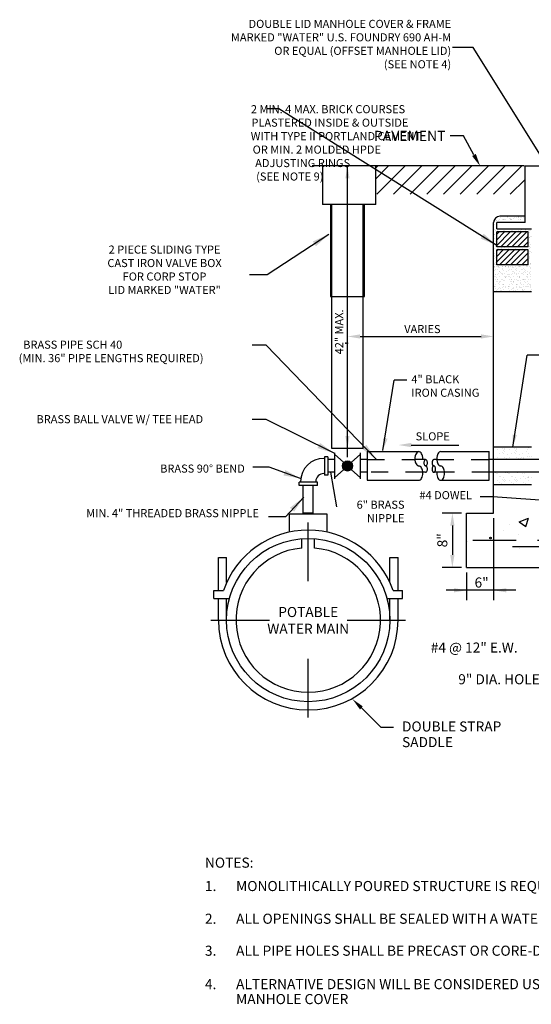
# Model space of a CAD drawing. Extents: x -28 to 167, y 44 to 104.
# Drawn here: x 103 to 106, y 61 to 67 of the extents above; entities that cross this region are included whole.
import ezdxf
from ezdxf.enums import TextEntityAlignment as Align

# ---------------------------------------------------------------- set-up
doc = ezdxf.new("R2010")
doc.units = 0
doc.header["$LTSCALE"] = 0.5
doc.header["$MEASUREMENT"] = 0
for name, pattern in [('CENTER2', [1.125, 0.75, -0.125, 0.125, -0.125]), ('CENTER4', [0.5625, 0.375, -0.0625, 0.0625, -0.0625]), ('DASHED', [0.75, 0.5, -0.25]), ('HIDDEN4', [0.09375, 0.0625, -0.03125])]:
    doc.linetypes.add(name, pattern=pattern)
doc.layers.get('0').update_dxf_attribs({"linetype": 'CONTINUOUS'})
for name, color, linetype in [('D04W', 2, 'CONTINUOUS'), ('D08W', 2, 'CONTINUOUS'), ('D23W', 2, 'CONTINUOUS'), ('D26W', 2, 'CONTINUOUS')]:
    doc.layers.add(name, color=color, linetype=linetype)
doc.styles.add('ROMANS', font='romans')
doc.dimstyles.get("Standard").update_dxf_attribs({"dimtxt": 0.18, "dimasz": 0.1, "dimexe": 0.18, "dimexo": 0.0625, "dimgap": 0.09, "dimtad": 0, "dimtih": 1, "dimtoh": 1, "dimdec": 4, "dimzin": 0, "dimdsep": 46, "dimtxsty": 'Standard', "dimcen": 0.09, "dimadec": 0, "dimazin": 0, "dimtfac": 1, "dimtdec": 4, "dimtofl": 0, "dimtmove": 0, "dimatfit": 3, "dimfxl": 0.18, "dimtolj": 1, "dimtzin": 0, "dimarcsym": 0})

# ---------------------------------------------------------------- blocks, each defined once
blk = doc.blocks.new('*X38')
at = {"color": 0}
for p, q in [((2.4478, 6.1601), (2.5548, 6.2671)), ((2.4478, 6.2043), (2.5106, 6.2671)), ((2.4478, 6.2485), (2.4664, 6.2671)), ((2.4803, 6.1484), (2.599, 6.2671)), ((2.5245, 6.1484), (2.6432, 6.2671)), ((2.5687, 6.1484), (2.6874, 6.2671)), ((2.6129, 6.1484), (2.6978, 6.2334)), ((2.4478, 6.0276), (2.5437, 6.1234)), ((2.4478, 6.0717), (2.4995, 6.1234)), ((2.4478, 6.1159), (2.4553, 6.1234)), ((2.4691, 6.0046), (2.5879, 6.1234)), ((2.5133, 6.0046), (2.6321, 6.1234)), ((2.5575, 6.0046), (2.6762, 6.1234)), ((2.6571, 6.1484), (2.6978, 6.1892)), ((2.6017, 6.0046), (2.6978, 6.1008)), ((2.6459, 6.0046), (2.6978, 6.0566)), ((2.6901, 6.0046), (2.6978, 6.0124))]:
    blk.add_line(p, q, dxfattribs=at)

msp = doc.modelspace()

# ---------------------------------------------------------------- linework, layer by layer
at = {"color": 2}
for p, q in [((105.82795, 65.94496), (104.59616, 65.94496)), ((104.96572, 65.8708), (105.0397, 65.94477)), ((104.96572, 65.93324), (104.97718, 65.9447)), ((104.973, 65.78139), (105.1364, 65.94479)), ((105.06968, 65.78139), (105.23311, 65.94481)), ((105.16636, 65.78139), (105.32981, 65.94484)), ((105.26304, 65.78139), (105.42651, 65.94486)), ((105.35973, 65.78139), (105.52322, 65.94488)), ((105.45641, 65.78139), (105.61992, 65.94491)), ((105.55309, 65.78139), (105.71663, 65.94493)), ((105.64977, 65.78139), (105.81333, 65.94495)), ((105.74645, 65.78139), (105.83205, 65.86699))]:
    msp.add_line(p, q, dxfattribs=at)
at = {"layer": 'D04W', "color": 2}
for p, q in [((104.72736, 64.27911), (104.72736, 64.12882)), ((104.72736, 64.2722), (104.78032, 64.22382)), ((104.87675, 64.2722), (104.8238, 64.22382)), ((104.87658, 64.12882), (104.87658, 64.27911)), ((104.72736, 64.13572), (104.78032, 64.1841)), ((104.87675, 64.13572), (104.8238, 64.1841))]:
    msp.add_line(p, q, dxfattribs=at)
at = {"layer": 'D04W', "color": 2, "const_width": 0.02941}
msp.add_lwpolyline([(104.78735, 64.20396, 1), (104.81676, 64.20396, 1)], format="xyb", close=True, dxfattribs=at)
at = {"layer": 'D04W', "color": 2}
msp.add_circle((104.80206, 64.20396), 0.02945, dxfattribs=at)
at = {"layer": 'D08W', "color": 2}
for p, q in [((104.96572, 65.94469), (104.65662, 65.94469)), ((104.65662, 65.94469), (104.65662, 65.7207)), ((104.96572, 65.7207), (104.96572, 65.94469)), ((104.70335, 65.7207), (104.70335, 65.18758)), ((104.71072, 64.30542), (104.71072, 65.7207)), ((104.89302, 64.30542), (104.89302, 65.7207)), ((104.90077, 65.18758), (104.90077, 65.7207)), ((104.70335, 65.18758), (104.90077, 65.18758))]:
    msp.add_line(p, q, dxfattribs=at)
at = {"layer": 'D23W', "color": 2}
for p, q in [((105.47421, 66.11898), (105.39851, 66.11898)), ((105.53575, 66.00855), (105.47421, 66.11898))]:
    msp.add_line(p, q, dxfattribs=at)
msp.add_solid([(105.54656, 66.01457), (105.52495, 66.00253), (105.57189, 65.94372)], dxfattribs=at)
at = {"layer": 'D26W'}
for p, q in [((105.53138, 66.63283), (105.41166, 66.63283)), ((105.9221, 66.00721), (105.53138, 66.63283)), ((105.64986, 63.93051), (105.64986, 65.21423)), ((104.74076, 63.96622), (104.7054, 64.1675)), ((104.5451, 63.92329), (104.5451, 64.09107)), ((104.60344, 63.92329), (104.60344, 64.09107)), ((105.6453, 64.02445), (105.57238, 64.02445)), ((106.34897, 63.97544), (105.6453, 64.02445)), ((104.68365, 63.92329), (104.46489, 63.92329)), ((104.60344, 63.92954), (104.5451, 63.92954)), ((105.46422, 63.93051), (105.35221, 63.93051)), ((105.49338, 63.93051), (105.64986, 63.93051)), ((105.49338, 63.61452), (105.49338, 63.93051)), ((105.64986, 63.90134), (105.64986, 63.42407)), ((105.79758, 63.87946), (105.85229, 63.90046)), ((105.83645, 63.85324), (105.85229, 63.90046)), ((105.41055, 63.85759), (105.41055, 63.68744)), ((105.70883, 63.82798), (105.70883, 63.82798)), ((105.74314, 63.86514), (105.74314, 63.86514)), ((105.79758, 63.87946), (105.83644, 63.85325)), ((104.53781, 63.72742), (104.53781, 63.78229)), ((104.61073, 63.72742), (104.61073, 63.78229)), ((105.49594, 63.76542), (105.49594, 63.76542)), ((105.79184, 63.80438), (105.79184, 63.80438)), ((105.79801, 63.72756), (105.79801, 63.72756)), ((104.05288, 63.48185), (104.05288, 63.67231)), ((104.05288, 63.67231), (104.10028, 63.67231)), ((104.10028, 63.52692), (104.10028, 63.67231)), ((105.04826, 63.52692), (105.04826, 63.67231)), ((105.04826, 63.67231), (105.09566, 63.67231)), ((105.09566, 63.48185), (105.09566, 63.67231)), ((105.46422, 63.61452), (105.35221, 63.61452)), ((105.49338, 63.61452), (107.69166, 63.61452)), ((105.49338, 63.58535), (105.49338, 63.42407)), ((104.02736, 63.43445), (104.02736, 63.48185)), ((104.02736, 63.48185), (104.08212, 63.48185)), ((105.06642, 63.48185), (105.12118, 63.48185)), ((105.12118, 63.43445), (105.12118, 63.48185)), ((105.7792, 63.48241), (105.37484, 63.48241)), ((104.02736, 63.43445), (104.11699, 63.43445)), ((104.05288, 63.30971), (104.05288, 63.43445)), ((104.10028, 63.30971), (104.10028, 63.43445)), ((105.03155, 63.43445), (105.12118, 63.43445)), ((105.04826, 63.30971), (105.04826, 63.43445)), ((105.09566, 63.30971), (105.09566, 63.43445)), ((104.88277, 62.79969), (104.99555, 62.68822)), ((104.99555, 62.68822), (105.06847, 62.68822))]:
    msp.add_line(p, q, dxfattribs=at)
at = {"layer": 'D26W', "color": 2, "linetype": 'CENTER4'}
msp.add_line((104.80187, 64.25501), (104.80187, 65.94496), dxfattribs=at)
at = {"layer": 'D26W', "color": 2, "linetype": 'ByBlock'}
msp.add_line((104.80187, 64.37834), (104.80187, 65.94496), dxfattribs=at)
at = {"layer": 'D26W', "color": 2}
for p, q in [((105.83217, 65.61681), (105.83217, 65.94496)), ((105.83217, 65.94496), (107.67343, 65.94496)), ((104.96572, 65.7207), (104.65662, 65.7207)), ((105.83217, 65.65327), (105.68632, 65.65327)), ((105.78132, 65.65084), (105.78132, 65.65084)), ((105.82998, 65.65092), (105.82998, 65.65092)), ((105.64986, 65.35247), (105.64986, 65.61681)), ((105.64989, 65.61598), (105.64989, 65.61598)), ((105.65103, 65.60767), (105.65103, 65.60767)), ((105.65391, 65.60503), (105.65391, 65.60503)), ((105.65725, 65.62628), (105.65725, 65.62628)), ((105.65906, 65.63546), (105.65906, 65.63546)), ((105.66538, 65.62735), (105.66538, 65.62735)), ((105.83217, 65.61681), (105.66809, 65.61681)), ((105.66809, 65.58035), (105.66809, 65.61681)), ((105.66873, 65.63044), (105.66873, 65.63044)), ((105.66886, 65.6481), (105.66886, 65.6481)), ((105.67809, 65.62902), (105.67809, 65.62902)), ((105.68245, 65.63564), (105.68245, 65.63564)), ((105.684, 65.65066), (105.684, 65.65066)), ((105.68981, 65.64661), (105.68981, 65.64661)), ((105.69801, 65.62139), (105.69801, 65.62139)), ((105.69931, 65.63182), (105.69931, 65.63182)), ((105.70089, 65.61875), (105.70089, 65.61875)), ((105.70744, 65.63289), (105.70744, 65.63289)), ((105.70772, 65.63555), (105.70772, 65.63555)), ((105.71094, 65.63196), (105.71094, 65.63196)), ((105.72015, 65.63456), (105.72015, 65.63456)), ((105.72943, 65.64935), (105.72943, 65.64935)), ((105.72978, 65.64642), (105.72978, 65.64642)), ((105.73266, 65.65075), (105.73266, 65.65075)), ((105.74137, 65.63736), (105.74137, 65.63736)), ((105.74498, 65.6351), (105.74498, 65.6351)), ((105.74786, 65.63246), (105.74786, 65.63246)), ((105.74951, 65.63843), (105.74951, 65.63843)), ((105.75184, 65.63248), (105.75184, 65.63248)), ((105.75638, 65.63564), (105.75638, 65.63564)), ((105.76145, 65.62001), (105.76145, 65.62001)), ((105.76221, 65.6401), (105.76221, 65.6401)), ((105.77198, 65.64794), (105.77198, 65.64794)), ((105.77297, 65.61783), (105.77297, 65.61783)), ((105.78343, 65.64289), (105.78343, 65.64289)), ((105.79157, 65.64397), (105.79157, 65.64397)), ((105.79181, 65.63229), (105.79181, 65.63229)), ((105.79195, 65.64882), (105.79195, 65.64882)), ((105.79483, 65.64618), (105.79483, 65.64618)), ((105.80427, 65.64564), (105.80427, 65.64564)), ((105.80504, 65.63572), (105.80504, 65.63572)), ((105.80843, 65.63372), (105.80843, 65.63372)), ((105.81289, 65.64846), (105.81289, 65.64846)), ((105.81387, 65.61835), (105.81387, 65.61835)), ((105.82398, 65.61947), (105.82398, 65.61947)), ((105.8255, 65.64843), (105.8255, 65.64843)), ((105.82686, 65.61683), (105.82686, 65.61683)), ((105.65043, 65.58493), (105.65043, 65.58493)), ((105.65087, 65.58587), (105.65087, 65.58587)), ((105.65186, 65.55576), (105.65186, 65.55576)), ((105.65213, 65.54469), (105.65213, 65.54469)), ((105.65256, 65.54951), (105.65256, 65.54951)), ((105.65398, 65.57651), (105.65398, 65.57651)), ((105.66057, 65.57231), (105.66057, 65.57231)), ((105.66484, 65.54636), (105.66484, 65.54636)), ((105.6666, 65.53738), (105.6666, 65.53738)), ((105.66751, 65.59258), (105.66751, 65.59258)), ((105.66809, 65.58035), (105.86863, 65.58035)), ((105.8504, 65.56212), (105.66809, 65.56212)), ((105.66809, 65.47553), (105.66809, 65.56212)), ((105.6707, 65.57022), (105.6707, 65.57022)), ((105.68306, 65.57833), (105.68306, 65.57833)), ((105.68594, 65.57569), (105.68594, 65.57569)), ((105.69953, 65.56323), (105.69953, 65.56323)), ((105.70265, 65.5766), (105.70265, 65.5766)), ((105.70924, 65.5724), (105.70924, 65.5724)), ((105.7129, 65.57174), (105.7129, 65.57174)), ((105.74651, 65.57694), (105.74651, 65.57694)), ((105.75131, 65.57669), (105.75131, 65.57669)), ((105.75381, 65.57226), (105.75381, 65.57226)), ((105.7579, 65.57249), (105.7579, 65.57249)), ((105.76206, 65.56269), (105.76206, 65.56269)), ((105.79102, 65.56298), (105.79102, 65.56298)), ((105.79378, 65.57207), (105.79378, 65.57207)), ((105.79997, 65.57678), (105.79997, 65.57678)), ((105.80656, 65.57258), (105.80656, 65.57258)), ((105.80904, 65.57641), (105.80904, 65.57641)), ((105.81192, 65.57377), (105.81192, 65.57377)), ((105.81225, 65.56577), (105.81225, 65.56577)), ((105.82038, 65.56684), (105.82038, 65.56684)), ((105.83308, 65.56851), (105.83308, 65.56851)), ((105.83598, 65.57359), (105.83598, 65.57359)), ((105.84863, 65.57686), (105.84863, 65.57686)), ((105.8504, 65.47553), (105.8504, 65.56212)), ((105.85431, 65.57131), (105.85431, 65.57131)), ((105.85522, 65.57267), (105.85522, 65.57267)), ((105.85581, 65.55794), (105.85581, 65.55794)), ((105.86125, 65.53774), (105.86125, 65.53774)), ((105.86244, 65.57238), (105.86244, 65.57238)), ((105.65284, 65.52565), (105.65284, 65.52565)), ((105.65317, 65.4922), (105.65317, 65.4922)), ((105.65383, 65.49554), (105.65383, 65.49554)), ((105.65605, 65.48956), (105.65605, 65.48956)), ((105.65841, 65.50506), (105.65841, 65.50506)), ((105.66654, 65.50613), (105.66654, 65.50613)), ((105.8568, 65.52783), (105.8568, 65.52783)), ((105.85754, 65.53196), (105.85754, 65.53196)), ((105.85778, 65.49772), (105.85778, 65.49772)), ((105.8619, 65.49139), (105.8619, 65.49139)), ((105.86784, 65.53354), (105.86784, 65.53354)), ((105.65159, 65.4637), (105.65159, 65.4637)), ((105.65329, 65.42347), (105.65329, 65.42347)), ((105.6547, 65.43404), (105.6547, 65.43404)), ((105.65481, 65.46543), (105.65481, 65.46543)), ((105.65579, 65.43533), (105.65579, 65.43533)), ((105.66087, 65.47885), (105.66087, 65.47885)), ((105.666, 65.42514), (105.666, 65.42514)), ((105.8504, 65.47553), (105.66809, 65.47553)), ((105.8504, 65.4573), (105.66809, 65.4573)), ((105.66809, 65.3707), (105.66809, 65.4573)), ((105.67282, 65.4665), (105.67282, 65.4665)), ((105.68095, 65.46757), (105.68095, 65.46757)), ((105.6852, 65.46285), (105.6852, 65.46285)), ((105.68808, 65.46021), (105.68808, 65.46021)), ((105.69184, 65.45912), (105.69184, 65.45912)), ((105.69365, 65.46924), (105.69365, 65.46924)), ((105.69571, 65.46596), (105.69571, 65.46596)), ((105.71488, 65.47204), (105.71488, 65.47204)), ((105.72301, 65.47311), (105.72301, 65.47311)), ((105.73505, 65.47393), (105.73505, 65.47393)), ((105.73568, 65.46576), (105.73568, 65.46576)), ((105.73571, 65.47478), (105.73571, 65.47478)), ((105.74051, 65.45921), (105.74051, 65.45921)), ((105.74864, 65.46147), (105.74864, 65.46147)), ((105.77789, 65.46728), (105.77789, 65.46728)), ((105.78917, 65.4593), (105.78917, 65.4593)), ((105.79562, 65.47519), (105.79562, 65.47519)), ((105.81117, 65.46093), (105.81117, 65.46093)), ((105.81405, 65.45829), (105.81405, 65.45829)), ((105.81879, 65.46781), (105.81879, 65.46781)), ((105.83783, 65.45939), (105.83783, 65.45939)), ((105.8504, 65.3707), (105.8504, 65.4573)), ((105.85547, 65.45009), (105.85547, 65.45009)), ((105.85552, 65.47921), (105.85552, 65.47921)), ((105.85814, 65.47465), (105.85814, 65.47465)), ((105.85876, 65.46761), (105.85876, 65.46761)), ((105.85975, 65.43751), (105.85975, 65.43751)), ((105.86102, 65.47201), (105.86102, 65.47201)), ((105.8636, 65.45116), (105.8636, 65.45116)), ((105.86814, 65.44008), (105.86814, 65.44008)), ((105.6553, 65.37673), (105.6553, 65.37673)), ((105.6558, 65.41991), (105.6558, 65.41991)), ((105.65678, 65.40522), (105.65678, 65.40522)), ((105.65776, 65.37511), (105.65776, 65.37511)), ((105.65818, 65.37409), (105.65818, 65.37409)), ((105.65957, 65.38384), (105.65957, 65.38384)), ((105.66239, 65.41571), (105.66239, 65.41571)), ((105.6677, 65.38491), (105.6677, 65.38491)), ((105.8504, 65.3707), (105.66809, 65.3707)), ((105.84222, 65.36743), (105.84222, 65.36743)), ((105.85035, 65.3685), (105.85035, 65.3685)), ((105.85045, 65.42026), (105.85045, 65.42026)), ((105.85704, 65.41606), (105.85704, 65.41606)), ((105.85967, 65.41649), (105.85967, 65.41649)), ((105.86073, 65.4074), (105.86073, 65.4074)), ((105.86172, 65.37729), (105.86172, 65.37729)), ((105.86306, 65.37017), (105.86306, 65.37017)), ((105.86307, 65.38113), (105.86307, 65.38113)), ((105.64986, 65.21423), (105.64986, 65.35247)), ((105.65071, 65.31225), (105.65071, 65.31225)), ((105.65457, 65.36109), (105.65457, 65.36109)), ((105.65656, 65.33754), (105.65656, 65.33754)), ((105.65714, 65.35356), (105.65714, 65.35356)), ((105.65745, 65.35846), (105.65745, 65.35846)), ((105.65884, 65.31332), (105.65884, 65.31332)), ((105.65988, 65.34533), (105.65988, 65.34533)), ((105.66087, 65.31522), (105.66087, 65.31522)), ((105.66766, 65.36155), (105.66766, 65.36155)), ((105.67104, 65.346), (105.67104, 65.346)), ((105.67154, 65.315), (105.67154, 65.315)), ((105.67178, 65.36163), (105.67178, 65.36163)), ((105.67759, 65.35946), (105.67759, 65.35946)), ((105.67836, 65.35635), (105.67836, 65.35635)), ((105.68028, 65.32243), (105.68028, 65.32243)), ((105.68096, 65.3615), (105.68096, 65.3615)), ((105.68194, 65.33139), (105.68194, 65.33139)), ((105.68649, 65.35742), (105.68649, 65.35742)), ((105.68659, 65.33175), (105.68659, 65.33175)), ((105.68947, 65.32911), (105.68947, 65.32911)), ((105.69277, 65.31779), (105.69277, 65.31779)), ((105.69863, 65.34182), (105.69863, 65.34182)), ((105.69873, 65.36147), (105.69873, 65.36147)), ((105.6992, 65.3591), (105.6992, 65.3591)), ((105.7009, 65.31886), (105.7009, 65.31886)), ((105.70209, 65.34685), (105.70209, 65.34685)), ((105.70307, 65.31674), (105.70307, 65.31674)), ((105.70307, 65.31665), (105.70307, 65.31665)), ((105.70522, 65.33763), (105.70522, 65.33763)), ((105.7136, 65.32053), (105.7136, 65.32053)), ((105.71632, 65.36164), (105.71632, 65.36164)), ((105.71801, 65.35971), (105.71801, 65.35971)), ((105.71979, 65.36098), (105.71979, 65.36098)), ((105.72042, 65.36189), (105.72042, 65.36189)), ((105.72093, 65.36131), (105.72093, 65.36131)), ((105.72192, 65.3312), (105.72192, 65.3312)), ((105.73044, 65.31225), (105.73044, 65.31225)), ((105.7343, 65.36109), (105.7343, 65.36109)), ((105.73629, 65.33754), (105.73629, 65.33754)), ((105.73687, 65.35356), (105.73687, 65.35356)), ((105.73718, 65.35846), (105.73718, 65.35846)), ((105.73858, 65.31332), (105.73858, 65.31332)), ((105.73962, 65.34533), (105.73962, 65.34533)), ((105.74061, 65.31522), (105.74061, 65.31522)), ((105.7474, 65.36155), (105.7474, 65.36155)), ((105.75078, 65.346), (105.75078, 65.346)), ((105.75128, 65.315), (105.75128, 65.315)), ((105.7581, 65.35635), (105.7581, 65.35635)), ((105.76002, 65.32243), (105.76002, 65.32243)), ((105.7607, 65.3615), (105.7607, 65.3615)), ((105.76168, 65.33139), (105.76168, 65.33139)), ((105.76623, 65.35742), (105.76623, 65.35742)), ((105.76633, 65.33175), (105.76633, 65.33175)), ((105.76921, 65.32911), (105.76921, 65.32911)), ((105.77251, 65.31779), (105.77251, 65.31779)), ((105.77837, 65.34182), (105.77837, 65.34182)), ((105.77894, 65.3591), (105.77894, 65.3591)), ((105.78064, 65.31886), (105.78064, 65.31886)), ((105.78183, 65.34685), (105.78183, 65.34685)), ((105.78281, 65.31674), (105.78281, 65.31674)), ((105.78281, 65.31665), (105.78281, 65.31665)), ((105.78496, 65.33763), (105.78496, 65.33763)), ((105.79334, 65.32053), (105.79334, 65.32053)), ((105.79606, 65.36164), (105.79606, 65.36164)), ((105.79775, 65.35971), (105.79775, 65.35971)), ((105.80016, 65.36189), (105.80016, 65.36189)), ((105.80067, 65.36131), (105.80067, 65.36131)), ((105.80165, 65.3312), (105.80165, 65.3312)), ((105.80829, 65.36296), (105.80829, 65.36296)), ((105.80868, 65.32251), (105.80868, 65.32251)), ((105.81331, 65.34546), (105.81331, 65.34546)), ((105.81457, 65.32333), (105.81457, 65.32333)), ((105.81619, 65.34282), (105.81619, 65.34282)), ((105.821, 65.36463), (105.821, 65.36463)), ((105.8227, 65.3244), (105.8227, 65.3244)), ((105.82273, 65.34737), (105.82273, 65.34737)), ((105.82371, 65.31726), (105.82371, 65.31726)), ((105.82703, 65.34191), (105.82703, 65.34191)), ((105.82978, 65.33036), (105.82978, 65.33036)), ((105.83362, 65.33772), (105.83362, 65.33772)), ((105.8354, 65.32607), (105.8354, 65.32607)), ((105.84287, 65.36283), (105.84287, 65.36283)), ((105.84386, 65.33272), (105.84386, 65.33272)), ((105.84472, 65.36173), (105.84472, 65.36173)), ((105.84533, 65.31611), (105.84533, 65.31611)), ((105.84821, 65.31347), (105.84821, 65.31347)), ((105.85663, 65.32887), (105.85663, 65.32887)), ((105.85734, 65.3226), (105.85734, 65.3226)), ((105.86028, 65.35918), (105.86028, 65.35918)), ((105.8627, 65.34718), (105.8627, 65.34718)), ((105.86316, 65.35654), (105.86316, 65.35654)), ((105.86369, 65.31707), (105.86369, 65.31707)), ((105.86476, 65.32994), (105.86476, 65.32994)), ((105.65609, 65.30294), (105.65609, 65.30294)), ((105.66185, 65.28511), (105.66185, 65.28511)), ((105.66259, 65.30261), (105.66259, 65.30261)), ((105.66284, 65.255), (105.66284, 65.255)), ((105.66511, 65.27369), (105.66511, 65.27369)), ((105.66918, 65.29841), (105.66918, 65.29841)), ((105.67165, 65.28868), (105.67165, 65.28868)), ((105.67325, 65.27476), (105.67325, 65.27476)), ((105.67453, 65.28605), (105.67453, 65.28605)), ((105.67521, 65.26348), (105.67521, 65.26348)), ((105.6818, 65.25928), (105.6818, 65.25928)), ((105.68293, 65.30128), (105.68293, 65.30128)), ((105.68391, 65.27118), (105.68391, 65.27118)), ((105.68595, 65.27644), (105.68595, 65.27644)), ((105.68812, 65.27359), (105.68812, 65.27359)), ((105.6929, 65.2833), (105.6929, 65.2833)), ((105.70368, 65.25934), (105.70368, 65.25934)), ((105.70406, 65.28663), (105.70406, 65.28663)), ((105.70504, 65.25653), (105.70504, 65.25653)), ((105.70656, 65.2567), (105.70656, 65.2567)), ((105.70717, 65.27923), (105.70717, 65.27923)), ((105.71125, 65.3027), (105.71125, 65.3027)), ((105.71531, 65.2803), (105.71531, 65.2803)), ((105.71784, 65.2985), (105.71784, 65.2985)), ((105.71862, 65.3024), (105.71862, 65.3024)), ((105.7215, 65.29976), (105.7215, 65.29976)), ((105.7229, 65.30109), (105.7229, 65.30109)), ((105.73583, 65.30294), (105.73583, 65.30294)), ((105.74159, 65.28511), (105.74159, 65.28511)), ((105.74232, 65.30261), (105.74232, 65.30261)), ((105.74258, 65.255), (105.74258, 65.255)), ((105.74485, 65.27369), (105.74485, 65.27369)), ((105.74891, 65.29841), (105.74891, 65.29841)), ((105.75139, 65.28868), (105.75139, 65.28868)), ((105.75298, 65.27476), (105.75298, 65.27476)), ((105.75427, 65.28605), (105.75427, 65.28605)), ((105.75494, 65.26348), (105.75494, 65.26348)), ((105.76153, 65.25928), (105.76153, 65.25928)), ((105.76267, 65.30128), (105.76267, 65.30128)), ((105.76365, 65.27118), (105.76365, 65.27118)), ((105.76569, 65.27644), (105.76569, 65.27644)), ((105.76786, 65.27359), (105.76786, 65.27359)), ((105.77264, 65.2833), (105.77264, 65.2833)), ((105.78341, 65.25934), (105.78341, 65.25934)), ((105.78379, 65.28663), (105.78379, 65.28663)), ((105.78478, 65.25653), (105.78478, 65.25653)), ((105.78629, 65.2567), (105.78629, 65.2567)), ((105.78691, 65.27923), (105.78691, 65.27923)), ((105.79099, 65.3027), (105.79099, 65.3027)), ((105.79505, 65.2803), (105.79505, 65.2803)), ((105.79758, 65.2985), (105.79758, 65.2985)), ((105.79836, 65.3024), (105.79836, 65.3024)), ((105.80124, 65.29976), (105.80124, 65.29976)), ((105.80264, 65.30109), (105.80264, 65.30109)), ((105.80361, 65.26357), (105.80361, 65.26357)), ((105.80362, 65.27098), (105.80362, 65.27098)), ((105.80775, 65.28197), (105.80775, 65.28197)), ((105.8102, 65.25937), (105.8102, 65.25937)), ((105.81483, 65.2873), (105.81483, 65.2873)), ((105.8213, 65.28339), (105.8213, 65.28339)), ((105.8247, 65.28716), (105.8247, 65.28716)), ((105.82568, 65.25705), (105.82568, 65.25705)), ((105.82897, 65.28477), (105.82897, 65.28477)), ((105.83039, 65.27305), (105.83039, 65.27305)), ((105.83327, 65.27041), (105.83327, 65.27041)), ((105.83711, 65.28584), (105.83711, 65.28584)), ((105.83965, 65.30278), (105.83965, 65.30278)), ((105.84484, 65.30261), (105.84484, 65.30261)), ((105.84583, 65.2725), (105.84583, 65.2725)), ((105.84624, 65.29859), (105.84624, 65.29859)), ((105.84686, 65.25795), (105.84686, 65.25795)), ((105.84981, 65.28751), (105.84981, 65.28751)), ((105.85227, 65.26365), (105.85227, 65.26365)), ((105.85886, 65.25946), (105.85886, 65.25946)), ((105.86181, 65.30102), (105.86181, 65.30102)), ((105.86467, 65.28696), (105.86467, 65.28696)), ((105.86565, 65.25686), (105.86565, 65.25686)), ((105.86863, 65.21423), (105.64986, 65.21423)), ((105.6567, 65.24562), (105.6567, 65.24562)), ((105.65686, 65.24408), (105.65686, 65.24408)), ((105.6583, 65.23234), (105.6583, 65.23234)), ((105.65958, 65.24298), (105.65958, 65.24298)), ((105.66382, 65.2249), (105.66382, 65.2249)), ((105.67318, 65.23053), (105.67318, 65.23053)), ((105.67952, 65.23513), (105.67952, 65.23513)), ((105.6849, 65.24107), (105.6849, 65.24107)), ((105.68765, 65.2362), (105.68765, 65.2362)), ((105.68783, 65.22435), (105.68783, 65.22435)), ((105.68873, 65.21627), (105.68873, 65.21627)), ((105.69442, 65.22015), (105.69442, 65.22015)), ((105.70036, 65.23787), (105.70036, 65.23787)), ((105.70552, 65.24417), (105.70552, 65.24417)), ((105.70603, 65.22642), (105.70603, 65.22642)), ((105.72015, 65.24424), (105.72015, 65.24424)), ((105.72158, 65.24067), (105.72158, 65.24067)), ((105.73644, 65.24562), (105.73644, 65.24562)), ((105.73659, 65.24408), (105.73659, 65.24408)), ((105.73803, 65.23234), (105.73803, 65.23234)), ((105.73932, 65.24298), (105.73932, 65.24298)), ((105.74356, 65.2249), (105.74356, 65.2249)), ((105.75291, 65.23053), (105.75291, 65.23053)), ((105.75926, 65.23513), (105.75926, 65.23513)), ((105.76463, 65.24107), (105.76463, 65.24107)), ((105.76739, 65.2362), (105.76739, 65.2362)), ((105.76756, 65.22435), (105.76756, 65.22435)), ((105.76847, 65.21627), (105.76847, 65.21627)), ((105.77415, 65.22015), (105.77415, 65.22015)), ((105.7801, 65.23787), (105.7801, 65.23787)), ((105.78526, 65.24417), (105.78526, 65.24417)), ((105.78576, 65.22642), (105.78576, 65.22642)), ((105.79989, 65.24424), (105.79989, 65.24424)), ((105.80132, 65.24067), (105.80132, 65.24067)), ((105.80461, 65.24088), (105.80461, 65.24088)), ((105.80945, 65.24174), (105.80945, 65.24174)), ((105.81544, 65.22999), (105.81544, 65.22999)), ((105.81623, 65.22444), (105.81623, 65.22444)), ((105.81832, 65.22735), (105.81832, 65.22735)), ((105.82216, 65.24341), (105.82216, 65.24341)), ((105.82282, 65.22024), (105.82282, 65.22024)), ((105.82667, 65.22694), (105.82667, 65.22694)), ((105.83192, 65.21489), (105.83192, 65.21489)), ((105.83392, 65.24426), (105.83392, 65.24426)), ((105.84338, 65.24621), (105.84338, 65.24621)), ((105.84681, 65.2424), (105.84681, 65.2424)), ((105.85151, 65.24728), (105.85151, 65.24728)), ((105.86241, 65.2437), (105.86241, 65.2437)), ((105.86422, 65.24895), (105.86422, 65.24895)), ((105.86489, 65.22453), (105.86489, 65.22453)), ((105.86529, 65.24106), (105.86529, 65.24106)), ((105.86664, 65.22675), (105.86664, 65.22675)), ((104.87479, 64.95532), (105.57694, 64.95532)), ((105.76107, 64.31267), (105.84535, 64.84641)), ((105.94479, 64.84641), (105.84535, 64.84641)), ((105.00614, 64.29286), (105.0726, 64.70116)), ((105.14552, 64.70116), (105.0726, 64.70116)), ((104.89302, 64.30542), (104.71072, 64.30542)), ((104.91677, 64.28691), (105.21602, 64.28691)), ((104.91677, 64.28691), (104.91677, 64.12101)), ((105.17147, 64.32531), (105.44763, 64.32531)), ((105.34265, 64.28691), (105.62299, 64.28691)), ((105.62299, 64.12101), (105.62299, 64.28691)), ((105.86863, 64.31334), (105.64986, 64.31334)), ((105.66984, 64.30196), (105.66984, 64.30196)), ((105.69945, 64.28472), (105.69945, 64.28472)), ((105.70168, 64.30615), (105.70168, 64.30615)), ((105.70652, 64.29249), (105.70652, 64.29249)), ((105.71084, 64.28853), (105.71084, 64.28853)), ((105.71388, 64.30776), (105.71388, 64.30776)), ((105.71408, 64.29876), (105.71408, 64.29876)), ((105.73926, 64.30196), (105.73926, 64.30196)), ((105.76886, 64.28472), (105.76886, 64.28472)), ((105.77109, 64.30615), (105.77109, 64.30615)), ((105.77594, 64.29249), (105.77594, 64.29249)), ((105.78026, 64.28853), (105.78026, 64.28853)), ((105.78329, 64.30776), (105.78329, 64.30776)), ((105.7835, 64.29876), (105.7835, 64.29876)), ((105.80235, 64.31027), (105.80235, 64.31027)), ((105.84186, 64.28485), (105.84186, 64.28485)), ((105.8464, 64.31307), (105.8464, 64.31307)), ((105.8468, 64.30104), (105.8468, 64.30104)), ((105.85072, 64.30911), (105.85072, 64.30911)), ((104.66894, 64.24798), (104.66516, 64.24798)), ((104.68717, 64.25735), (104.66894, 64.25735)), ((104.66894, 64.25735), (104.66894, 64.15057)), ((104.68717, 64.25735), (104.68717, 64.15057)), ((104.72736, 64.24042), (104.68717, 64.24042)), ((104.89702, 64.24042), (104.87658, 64.24042)), ((104.91677, 64.24042), (104.89702, 64.24042)), ((105.25552, 64.24042), (105.19325, 64.24042)), ((105.31988, 64.24042), (105.30315, 64.24042)), ((105.93091, 64.24042), (105.62299, 64.24042)), ((105.67192, 64.25562), (105.67192, 64.25562)), ((105.67239, 64.24161), (105.67239, 64.24161)), ((105.68581, 64.27707), (105.68581, 64.27707)), ((105.69145, 64.24412), (105.69145, 64.24412)), ((105.70933, 64.27842), (105.70933, 64.27842)), ((105.71555, 64.2536), (105.71555, 64.2536)), ((105.72329, 64.24831), (105.72329, 64.24831)), ((105.73123, 64.26985), (105.73123, 64.26985)), ((105.74134, 64.25562), (105.74134, 64.25562)), ((105.74181, 64.24161), (105.74181, 64.24161)), ((105.75523, 64.27707), (105.75523, 64.27707)), ((105.76087, 64.24412), (105.76087, 64.24412)), ((105.77875, 64.27842), (105.77875, 64.27842)), ((105.78497, 64.2536), (105.78497, 64.2536)), ((105.7927, 64.24831), (105.7927, 64.24831)), ((105.80065, 64.26985), (105.80065, 64.26985)), ((105.8049, 64.24992), (105.8049, 64.24992)), ((105.81433, 64.25575), (105.81433, 64.25575)), ((105.81658, 64.27785), (105.81658, 64.27785)), ((105.82396, 64.25243), (105.82396, 64.25243)), ((105.82398, 64.24847), (105.82398, 64.24847)), ((105.8283, 64.24451), (105.8283, 64.24451)), ((105.84828, 64.25588), (105.84828, 64.25588)), ((105.85174, 64.27856), (105.85174, 64.27856)), ((105.8558, 64.25662), (105.8558, 64.25662)), ((105.868, 64.25822), (105.868, 64.25822)), ((104.72736, 64.1675), (104.68717, 64.1675)), ((104.91677, 64.1675), (104.87658, 64.1675)), ((105.25552, 64.1675), (105.23879, 64.1675)), ((105.36542, 64.1675), (105.30315, 64.1675)), ((105.93091, 64.1675), (105.62299, 64.1675)), ((105.66431, 64.1672), (105.66431, 64.1672)), ((105.73373, 64.1672), (105.73373, 64.1672)), ((105.80672, 64.16733), (105.80672, 64.16733)), ((105.85123, 64.16555), (105.85123, 64.16555)), ((104.52088, 64.09107), (104.52088, 64.1093)), ((104.62766, 64.1093), (104.52088, 64.1093)), ((104.53026, 64.1093), (104.53026, 64.11307)), ((104.61829, 64.1093), (104.61829, 64.11307)), ((104.62766, 64.09107), (104.62766, 64.1093)), ((104.66894, 64.15995), (104.66516, 64.15995)), ((104.68717, 64.15057), (104.66894, 64.15057)), ((104.91677, 64.12101), (105.21602, 64.12101)), ((105.34265, 64.12101), (105.62299, 64.12101)), ((105.66168, 64.16331), (105.66168, 64.16331)), ((105.666, 64.15935), (105.666, 64.15935)), ((105.67158, 64.12013), (105.67158, 64.12013)), ((105.6742, 64.1609), (105.6742, 64.1609)), ((105.68324, 64.10851), (105.68324, 64.10851)), ((105.68639, 64.14066), (105.68639, 64.14066)), ((105.69024, 64.14158), (105.69024, 64.14158)), ((105.70341, 64.12432), (105.70341, 64.12432)), ((105.70972, 64.11928), (105.70972, 64.11928)), ((105.70978, 64.13823), (105.70978, 64.13823)), ((105.71404, 64.11533), (105.71404, 64.11533)), ((105.71561, 64.12593), (105.71561, 64.12593)), ((105.71851, 64.16327), (105.71851, 64.16327)), ((105.71998, 64.11811), (105.71998, 64.11811)), ((105.7311, 64.16331), (105.7311, 64.16331)), ((105.73542, 64.15935), (105.73542, 64.15935)), ((105.741, 64.12013), (105.741, 64.12013)), ((105.74362, 64.1609), (105.74362, 64.1609)), ((105.75266, 64.10851), (105.75266, 64.10851)), ((105.75581, 64.14066), (105.75581, 64.14066)), ((105.75966, 64.14158), (105.75966, 64.14158)), ((105.77283, 64.12432), (105.77283, 64.12432)), ((105.77914, 64.11928), (105.77914, 64.11928)), ((105.7792, 64.13823), (105.7792, 64.13823)), ((105.78346, 64.11533), (105.78346, 64.11533)), ((105.78503, 64.12593), (105.78503, 64.12593)), ((105.78792, 64.16327), (105.78792, 64.16327)), ((105.7894, 64.11811), (105.7894, 64.11811)), ((105.80409, 64.12844), (105.80409, 64.12844)), ((105.81661, 64.16104), (105.81661, 64.16104)), ((105.82101, 64.14237), (105.82101, 64.14237)), ((105.82565, 64.10864), (105.82565, 64.10864)), ((105.82627, 64.16123), (105.82627, 64.16123)), ((105.83592, 64.13263), (105.83592, 64.13263)), ((105.84812, 64.13423), (105.84812, 64.13423)), ((105.8496, 64.13986), (105.8496, 64.13986)), ((105.85219, 64.13837), (105.85219, 64.13837)), ((105.85271, 64.12039), (105.85271, 64.12039)), ((105.85392, 64.1359), (105.85392, 64.1359)), ((105.86718, 64.13674), (105.86718, 64.13674)), ((104.62766, 64.09107), (104.52088, 64.09107)), ((105.86863, 64.09458), (105.64986, 64.09458)), ((105.69172, 64.09642), (105.69172, 64.09642)), ((105.69313, 64.10221), (105.69313, 64.10221)), ((105.76114, 64.09642), (105.76114, 64.09642)), ((105.76255, 64.10221), (105.76255, 64.10221)), ((105.80385, 64.09664), (105.80385, 64.09664)), ((105.82249, 64.0972), (105.82249, 64.0972)), ((105.83554, 64.10234), (105.83554, 64.10234))]:
    msp.add_line(p, q, dxfattribs=at)
at = {"layer": 'D26W', "color": 2, "linetype": 'HIDDEN4'}
for p, q in [((104.91677, 64.24042), (105.19325, 64.24042)), ((105.31988, 64.24042), (105.62299, 64.24042)), ((105.23879, 64.1675), (104.91677, 64.1675)), ((105.62299, 64.1675), (105.36542, 64.1675))]:
    msp.add_line(p, q, dxfattribs=at)
at = {"layer": 'D26W', "linetype": 'CENTER2'}
for p, q in [((104.46489, 63.81949), (104.46489, 63.92329)), ((104.68365, 63.81949), (104.68365, 63.92329)), ((104.57427, 63.53469), (104.57427, 63.87485)), ((104.00913, 63.30971), (104.34929, 63.30971)), ((104.79925, 63.30971), (105.13941, 63.30971)), ((104.57427, 62.74457), (104.57427, 63.08473))]:
    msp.add_line(p, q, dxfattribs=at)
at = {"layer": 'D26W', "linetype": 'DASHED'}
for p, q in [((105.52985, 63.77251), (106.48086, 63.77251)), ((105.75924, 63.73605), (106.05093, 63.73605))]:
    msp.add_line(p, q, dxfattribs=at)
at = {"layer": 'D26W', "color": 2}
for points in [[(105.21602, 64.28691, 0.1621103), (105.20808, 64.28427, 0.1060895), (105.1998, 64.27476, 0.0701099), (105.19497, 64.26213, 0.056357), (105.19309, 64.24544, 0.056357), (105.19497, 64.22874, 0.0701099), (105.1998, 64.21611, 0.1060895), (105.20808, 64.20661, 0.1621103), (105.21602, 64.20396, 0.1621103)], [(105.23879, 64.24042, 0.0167803), (105.23896, 64.24544, 0.056357), (105.23707, 64.26213, 0.0701099), (105.23224, 64.27476, 0.1060895), (105.22396, 64.28427, 0.1621103), (105.21602, 64.28691, 0.1621103)], [(105.34265, 64.28691, 0.1621103), (105.33471, 64.28427, 0.1060895), (105.32643, 64.27476, 0.0701099), (105.3216, 64.26213, 0.056357), (105.31971, 64.24544, 0.056357), (105.3216, 64.22874, 0.0701099), (105.32643, 64.21611, 0.1060895), (105.33471, 64.20661, 0.1621103), (105.34265, 64.20396, 0.1621103)], [(105.30315, 64.24042, 0.1621103), (105.29966, 64.23926, 0.1060895), (105.29602, 64.23508, 0.0701099), (105.2939, 64.22953, 0.056357), (105.29307, 64.22219, 0.056357), (105.2939, 64.21486, 0.0701099), (105.29602, 64.2093, 0.1060895), (105.29966, 64.20513, 0.1621103), (105.30315, 64.20396, 0.1621103)], [(105.21602, 64.12101, 0.1621103), (105.22396, 64.12366, 0.1060895), (105.23224, 64.13316, 0.0701099), (105.23707, 64.1458, 0.056357), (105.23896, 64.16249, 0.056357), (105.23707, 64.17918, 0.0701099), (105.23224, 64.19182, 0.1060895), (105.22396, 64.20132, 0.1621103), (105.21602, 64.20396, 0.1621103)], [(105.25552, 64.1675, 0.1621103), (105.25901, 64.16866, 0.1060895), (105.26265, 64.17284, 0.0701099), (105.26477, 64.1784, 0.056357), (105.2656, 64.18573, 0.056357), (105.26477, 64.19307, 0.0701099), (105.26265, 64.19862, 0.1060895), (105.25901, 64.2028, 0.1621103), (105.25552, 64.20396, 0.1621103)], [(105.31988, 64.1675, 0.0167803), (105.31971, 64.16249, 0.056357), (105.3216, 64.1458, 0.0701099), (105.32643, 64.13316, 0.1060895), (105.33471, 64.12366, 0.1621103), (105.34265, 64.12101, 0.1621103), (105.35059, 64.12366, 0.1060895), (105.35887, 64.13316, 0.0701099), (105.3637, 64.1458, 0.056357), (105.36559, 64.16249, 0.056357), (105.3637, 64.17918, 0.0701099), (105.35887, 64.19182, 0.1060895), (105.35059, 64.20132, 0.1621103), (105.34265, 64.20396, 0.1621103)]]:
    msp.add_lwpolyline(points, format="xyb", dxfattribs=at)
for points in [[(105.25552, 64.24042, 0.1621103), (105.25203, 64.23926, 0.1060895), (105.24839, 64.23508, 0.0701099), (105.24627, 64.22953, 0.056357), (105.24544, 64.22219, 0.056357), (105.24627, 64.21486, 0.0701099), (105.24839, 64.2093, 0.1060895), (105.25203, 64.20513, 0.1621103), (105.25552, 64.20396, 0.1621103), (105.25901, 64.20513, 0.1060895), (105.26265, 64.2093, 0.0701099), (105.26477, 64.21486, 0.056357), (105.2656, 64.22219, 0.056357), (105.26477, 64.22953, 0.0701099), (105.26265, 64.23508, 0.1060895), (105.25901, 64.23926, 0.1621103)], [(105.30315, 64.20396, 0.1621103), (105.29966, 64.2028, 0.1060895), (105.29602, 64.19862, 0.0701099), (105.2939, 64.19307, 0.056357), (105.29307, 64.18573, 0.056357), (105.2939, 64.1784, 0.0701099), (105.29602, 64.17284, 0.1060895), (105.29966, 64.16866, 0.1621103), (105.30315, 64.1675, 0.1621103), (105.30664, 64.16866, 0.1060895), (105.31028, 64.17284, 0.0701099), (105.3124, 64.1784, 0.056357), (105.31323, 64.18573, 0.056357), (105.3124, 64.19307, 0.0701099), (105.31028, 64.19862, 0.1060895), (105.30664, 64.2028, 0.1621103)]]:
    msp.add_lwpolyline(points, format="xyb", close=True, dxfattribs=at)
at = {"layer": 'D26W'}
for centre, radius in [((104.57427, 63.30971), 0.47399), ((105.63163, 63.78618), 0.00456)]:
    msp.add_circle(centre, radius, dxfattribs=at)
at = {"layer": 'D26W', "color": 2}
for centre, radius in [((105.68632, 65.61681), 0.03646), ((104.66516, 64.11307), 0.1349), ((104.66516, 64.11307), 0.04688)]:
    msp.add_arc(centre, radius, 90, 180, dxfattribs=at)
at = {"layer": 'D26W'}
for radius, start, end in [(0.52139, 19.27858, 160.72142), (0.4193, 94.98854, 85.01146), (0.52139, 180, 0)]:
    msp.add_arc((104.57427, 63.30971), radius, start, end, dxfattribs=at)
at = {"layer": 'D26W', "color": 2, "linetype": 'ByBlock'}
for p in [(104.79169, 64.91623), (104.80187, 64.91623)]:
    msp.add_point(p, dxfattribs=at)
for points in [[(104.78972, 65.87204), (104.81402, 65.87204), (104.80187, 65.94496)], [(104.78972, 64.37834), (104.81402, 64.37834), (104.80187, 64.30542)], [(105.01046, 64.36666), (105.03416, 64.36127), (105.00614, 64.29286)]]:
    msp.add_solid(points, dxfattribs=at)
at = {"layer": 'D26W', "color": 2}
for points in [[(104.87479, 64.96747), (104.87479, 64.94317), (104.80187, 64.95532)], [(105.57694, 64.96747), (105.57694, 64.94317), (105.64986, 64.95532)], [(105.17147, 64.31315), (105.17147, 64.33746), (105.09855, 64.32531)], [(105.78435, 64.38284), (105.76033, 64.38659), (105.76107, 64.31267)]]:
    msp.add_solid(points, dxfattribs=at)
at = {"layer": 'D26W'}
for points in [[(105.39839, 63.85759), (105.4227, 63.85759), (105.41055, 63.93051)], [(105.39839, 63.68744), (105.4227, 63.68744), (105.41055, 63.61452)], [(105.42046, 63.49456), (105.42046, 63.47025), (105.49338, 63.48241)], [(105.72278, 63.49456), (105.72278, 63.47025), (105.64986, 63.48241)], [(104.87423, 62.79105), (104.89132, 62.80834), (104.83091, 62.85095)]]:
    msp.add_solid(points, dxfattribs=at)

# ---------------------------------------------------------------- block references
at = {"layer": 'D26W', "color": 2, "xscale": 0.7292133333333334, "yscale": 0.7292133333333334, "zscale": 0.7292133333333334}
msp.add_blockref('*X38', (103.8831, 60.99204), dxfattribs=at)

# ---------------------------------------------------------------- texts
at = {"layer": 'D23W', "color": 2, "style": 'ROMANS'}
msp.add_text('PAVEMENT', height=0.059379, dxfattribs=at).set_placement((105.16303, 66.11898), align=Align.MIDDLE_CENTER)
at = {"layer": 'D23W', "insert": (103.74075, 65.48292), "char_height": 0.046878, "width": 0.8922928, "attachment_point": 2, "style": 'ROMANS'}
msp.add_mtext('2 PIECE SLIDING TYPE\\PCAST IRON VALVE BOX\\PFOR CORP STOP\\PLID MARKED "WATER"', dxfattribs=at)
at = {"layer": 'D26W', "style": 'ROMANS'}
msp.add_text('8"', height=0.058337, rotation=90, dxfattribs=at).set_placement((105.35221, 63.77251), align=Align.MIDDLE_CENTER)
for s, height, p in [('6"', 0.058337, (105.58017, 63.52754)), ('#4 @ 12" E.W.', 0.0583371, (105.53705, 63.15005))]:
    msp.add_text(s, height=height, dxfattribs=at).set_placement(p, align=Align.MIDDLE_CENTER)
msp.add_text('9" DIA. HOLE', height=0.0583371, dxfattribs=at).set_placement((105.68137, 62.95858), align=Align.MIDDLE)
for s, height, p in [('DOUBLE STRAP', 0.0583371, (105.11847, 62.66292)), ('SADDLE', 0.058337, (105.11847, 62.572)), ('%%UNOTES%%U:', 0.0585975, (103.97494, 61.87253)), ('1.', 0.058597, (103.97494, 61.73678)), ('MONOLITHICALLY POURED STRUCTURE IS REQUIRED (ASTM C-478)', 0.0585975, (104.15569, 61.73678)), ('2.', 0.058597, (103.97494, 61.54703)), ('ALL OPENINGS SHALL BE SEALED WITH A WATERPROOF NON-SHRINKING GROUT.', 0.0585975, (104.15569, 61.54703)), ('3.', 0.058597, (103.97494, 61.36154)), ('ALL PIPE HOLES SHALL BE PRECAST OR CORE-DRILLED.', 0.0585975, (104.15569, 61.36154)), ('4.', 0.058597, (103.97494, 61.16754)), ('ALTERNATIVE DESIGN WILL BE CONSIDERED USING APPROVED 32" DIAMETER HINGED', 0.0585975, (104.15569, 61.16754)), ('MANHOLE COVER', 0.0585975, (104.15569, 61.08083))]:
    msp.add_text(s, height=height, dxfattribs=at).set_placement(p)
for s, insert, char_height, width, attachment_point in [('DOUBLE LID MANHOLE COVER & FRAME MARKED "WATER" U.S. FOUNDRY 690 AH-M OR EQUAL (OFFSET MANHOLE LID)\\P(SEE NOTE 4)', (105.40363, 66.7927), 0.046878, 1.3499744, 3), ('\\pi0.59908;BRASS PIPE SCH 40\\P\\pi0.034313;(MIN. 36" PIPE LENGTHS REQUIRED) ', (102.89294, 64.93114), 0.046878, 1.3312715, 1), ('\\pi0.010585;BRASS BALL VALVE W/ TEE HEAD ', (102.99748, 64.49876), 0.046878, 1.2182519, 1), ('BRASS 90%%D BEND', (104.2063, 64.212), 0.046878, 0.6325503, 3), ('#4 DOWEL', (105.3718, 64.05779), 0.046878, 0.4472508, 2), ('6" BRASS NIPPLE', (105.13292, 64.00248), 0.046878, 0.3597072, 3), ('MIN. 4" THREADED BRASS NIPPLE', (104.28799, 63.95345), 0.046878, 1.2334309, 3), ('POTABLE WATER MAIN', (104.57427, 63.38535), 0.0583371, 0.5139218, 2)]:
    msp.add_mtext(s, dxfattribs=dict(at, insert=insert, char_height=char_height, width=width, attachment_point=attachment_point))
at = {"layer": 'D26W', "insert": (104.29519, 66.29758), "char_height": 0.046878, "attachment_point": 1, "style": 'ROMANS'}
msp.add_mtext('\\pi-1.1429;2 MIN. 4 MAX. BRICK COURSES \\P\\pi-1.0737;PLASTERED INSIDE & OUTSIDE \\P\\pi-1.1608;WITH TYPE II PORTLAND CEMENT \\P\\pi-0.92193;OR MIN. 2 MOLDED HPDE \\P\\pi-0.60941;ADJUSTING RINGS\\P\\pi-0.48887;(SEE NOTE 9)', dxfattribs=at)
at = {"layer": 'D26W', "color": 2, "insert": (104.73019, 64.98183), "char_height": 0.046878, "width": 0.34135, "attachment_point": 2, "rotation": 90, "style": 'ROMANS'}
msp.add_mtext('42" MAX.', dxfattribs=at)
at = {"layer": 'D26W', "color": 2, "char_height": 0.046878, "style": 'ROMANS'}
for s, insert, width, attachment_point in [('VARIES', (105.23662, 65.02172), 0.2777956, 2), ('4" BLACK IRON CASING', (105.17263, 64.73033), 0.410007, 1), ('SLOPE', (105.19724, 64.39917), 0.2611278, 1)]:
    msp.add_mtext(s, dxfattribs=dict(at, insert=insert, width=width, attachment_point=attachment_point))

# ---------------------------------------------------------------- leaders
at = {"layer": 'D26W'}
for points in [[(105.66809, 65.48409), (104.40463, 66.27544), (104.33827, 66.27544)], [(104.69344, 65.54785), (104.33589, 65.31349), (104.23339, 65.31349)], [(104.96897, 64.2426), (104.32961, 64.90548), (104.24939, 64.90548)], [(104.72525, 64.27809), (104.32961, 64.4731), (104.24939, 64.4731)], [(104.52994, 64.13083), (104.34697, 64.19645), (104.2527, 64.19645)]]:
    msp.add_leader(points, dimstyle='Standard', override={"dimtxt": 0.08, "dimasz": 0.1, "dimexe": 0.08, "dimexo": 0.04, "dimgap": 0.08, "dimtad": 0, "dimtih": 0, "dimtix": 1}, dxfattribs=at)
at = {"layer": 'D26W', "annotation_type": 0, "has_hookline": 1, "hookline_direction": 1, "text_width": 1.20767}
msp.add_leader([(104.54868, 64.02359), (104.44292, 63.90956), (104.34292, 63.90956)], dimstyle='Standard', override={"dimtxt": 0.08, "dimasz": 0.1, "dimexe": 0.08, "dimexo": 0.04, "dimgap": 0.08, "dimtad": 0, "dimtih": 0, "dimtix": 1}, dxfattribs=at)

doc.saveas('drawing.dxf')
